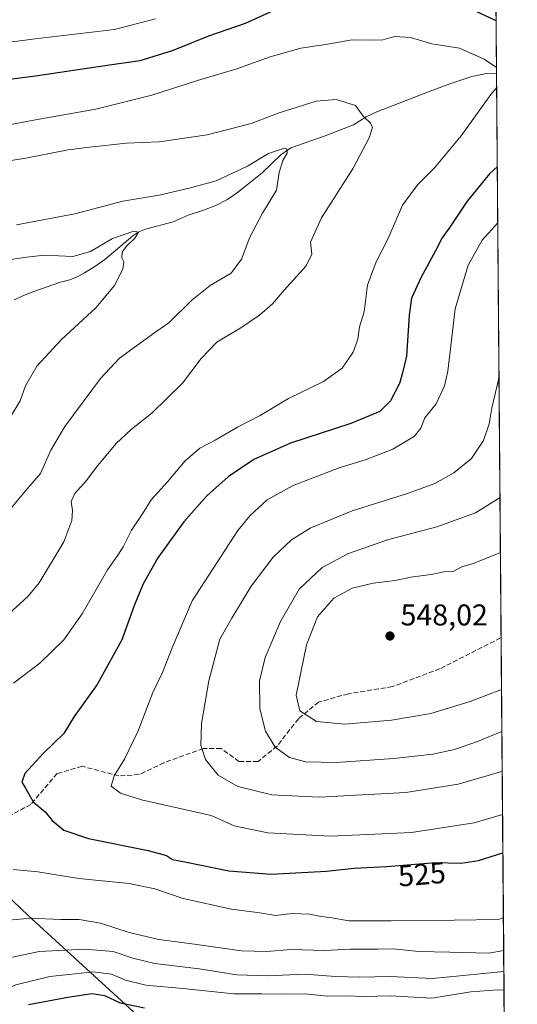
# Model space of a CAD drawing. Units: metres. Extents: x 553029 to 556486, y 4707815 to 4710155.
# Drawn here: x 556303 to 556470, y 4708385 to 4708714 of the extents above; entities that cross this region are included whole.
import ezdxf
from ezdxf.enums import TextEntityAlignment as Align

# ---------------------------------------------------------------- set-up
doc = ezdxf.new("R2010")
doc.units = ezdxf.units.M
doc.header["$MEASUREMENT"] = 0
doc.linetypes.add('DGN Style 3', pattern=[2.307223458686699, 1.648016756204785, -0.6592067024819142])
for name, color, linetype, lineweight in [('Comarca CxS', 21, 'Continuous', 0), ('Comunidad Autónoma CxS', 142, 'Continuous', 0), ('Corriente natural lineal', 142, 'Continuous', 13), ('Curva de nivel maestra', 30, 'Continuous', 30), ('Curva de nivel normal', 30, 'Continuous', 0), ('Matorral CxS', 135, 'Continuous', 0), ('Municipio', 91, 'Continuous', 13), ('Municipio CxS', 4, 'Continuous', 0), ('Provincia CxS', 1, 'Continuous', 0), ('Punto de cota en terreno', 7, 'Continuous', 0), ('Rótulo de curva de nivel directora', 7, 'Continuous', 0), ('Rótulo de punto de cota en terreno', 7, 'Continuous', 0), ('Senda', 7, 'DGN Style 3', 0), ('Suelo desnudo CxS', 253, 'Continuous', 0)]:
    doc.layers.add(name, color=color, linetype=linetype, lineweight=lineweight)
doc.styles.add('Style-Arial', font='txt')

# ---------------------------------------------------------------- blocks, each defined once
blk = doc.blocks.new('*U24')
at = {"layer": 'Matorral CxS', "color": 135, "linetype": 'Continuous', "lineweight": 0}
blk.add_polyline3d([(556461.6787999999, 4708806.928099999, 555.6546999999991), (556466.7419999996, 4708182.2656, 502.2158000000054)], dxfattribs=at)
blk = doc.blocks.new('5PATER')
at = {"layer": 'Suelo desnudo CxS', "linetype": 'Continuous', "lineweight": 0}
h = blk.add_hatch(color=51, dxfattribs=at)
edge = h.paths.add_edge_path()
edge.add_ellipse((0, 0), major_axis=(-0.1095731443231308, -0.1110710700762829), ratio=0.9994222409660322, start_angle=0, end_angle=360)

msp = doc.modelspace()

# ---------------------------------------------------------------- linework, layer by layer
at = {"layer": 'Comarca CxS', "color": 21, "linetype": 'Continuous', "lineweight": 0, "flags": 128}
msp.add_lwpolyline([(556469.500000423, 4707842.009982889), (553046.9600003981, 4707815.29998289), (553029.3500003972, 4710128.519982863), (555382.5683498279, 4710146.890960276), (556450.7500004243, 4710155.229982866), (556466.0546465773, 4708267.069258749)], close=True, dxfattribs=at)
at = {"layer": 'Comunidad Autónoma CxS', "color": 142, "linetype": 'Continuous', "lineweight": 0, "flags": 128}
msp.add_lwpolyline([(556469.500000423, 4707842.009982889), (553046.9600003981, 4707815.29998289), (553029.3500003972, 4710128.519982863), (555382.5683498279, 4710146.890960276), (556450.7500004243, 4710155.229982866), (556466.0546465773, 4708267.069258749)], close=True, dxfattribs=at)
at = {"layer": 'Corriente natural lineal', "color": 142, "linetype": 'Continuous', "lineweight": 13}
msp.add_polyline3d([(556462.5815000003, 4708695.5601, 520.1408999999985), (556462.5800999999, 4708695.5601, 520.1405999999988), (556459.2100999998, 4708695.6601, 519.5571000000054), (556454.3000999996, 4708694.6801, 518.7795000000042), (556447.3101000004, 4708692.360099999, 518.0599999999977), (556440.4301000005, 4708689.8301, 517.5228000000062), (556422.5800999999, 4708682.890100001, 515.7415000000037), (556419.0201000003, 4708681.2301, 515.2663999999932), (556414.7669000002, 4708678.5471, 514.6750999999931), (556405.3296999997, 4708674.933599999, 513.6377000000066), (556393.8996000001, 4708670.911900001, 512.0231000000058), (556390.5130000003, 4708668.5836, 511.0109999999986), (556384.3101000004, 4708662.5101, 509.501900000003), (556377.7001, 4708657.170100001, 508.1258999999991), (556376.0800999999, 4708655.950099999, 508.1919000000053), (556372.7100999998, 4708653.690099999, 507.7195999999968), (556368.8400999998, 4708651.690099999, 507.5053999999946), (556364.7901, 4708650.0701, 507.1999999999971), (556359.6101000002, 4708648.470100001, 506.6223999999929), (556354.6501000002, 4708646.1601, 506.3206999999966), (556345.3501000004, 4708643.800100001, 506.295299999998), (556343.1401000004, 4708642.850099999, 506.0050999999949), (556341.1101000002, 4708641.5601, 505.8684999999969), (556331.8201000001, 4708633.6601, 504.4208999999974), (556328.4901000002, 4708631.290100001, 504.1175999999978), (556325.0301000001, 4708629.2301, 503.7544999999955), (556322.6300999997, 4708627.890100001, 503.266300000003), (556320.1700999998, 4708626.840100001, 503.1429999999964), (556316.9901000002, 4708626.0601, 503.016300000003), (556308.1101000002, 4708623.0001, 501.7713999999978), (556305.2301000003, 4708621.850099999, 501.4257000000071), (556301.6001000004, 4708620.140100001, 500.7583000000013)], dxfattribs=at)
at = {"layer": 'Curva de nivel maestra', "color": 30, "linetype": 'Continuous', "lineweight": 30, "flags": 128}
for points, elevation in [([(556207.9199999999, 4708721.090100001), (556218.0700000003, 4708713.030099999), (556224.8499999996, 4708704.030099999), (556232.9500000002, 4708695.850099999), (556241.4199999999, 4708690.3101), (556247.0999999996, 4708688.210100001), (556255.04, 4708687.890100001), (556265.6799999997, 4708689.360099999), (556279.2199999997, 4708690.9001), (556291.1900000004, 4708692.7601), (556308.6900000004, 4708694.9101), (556332.5599999996, 4708698.460100001), (556343.6399999997, 4708700.0001), (556354.4100000003, 4708703.350099999), (556366.54, 4708708.2601), (556378.79, 4708712.460100001), (556388.0999999996, 4708716.7401)], 525), ([(556455.5999999996, 4708716.5701), (556462.1399999997, 4708713.5101), (556462.4359999998, 4708713.509400001)], 525), ([(556462.8320000004, 4708664.647700001), (556460.2699999996, 4708662.2501), (556452.7400000002, 4708653.140100001), (556447, 4708644.4101), (556444.3799999999, 4708640.840100001), (556442.2199999997, 4708636.540100001), (556437.3799999999, 4708627.7601), (556434.1500000004, 4708620.7601), (556433.3499999996, 4708615.0601), (556432.5099999999, 4708601.4001), (556431.2000000002, 4708595.850099999), (556430.2000000002, 4708592.290100001), (556427.2199999997, 4708586.5101), (556423.6399999997, 4708582.940099999), (556413.8799999999, 4708578.920100001), (556393.7800000003, 4708572.340100001), (556381.5099999999, 4708566.860099999), (556372.9699999997, 4708561.0601), (556365.8399999999, 4708554.7301), (556358.1500000004, 4708546.0701), (556349.5099999999, 4708534.0701), (556344.5800000001, 4708525.4001), (556341.7699999996, 4708518.4001), (556337.4600000001, 4708506.7401), (556329.2800000003, 4708491.800100001), (556321.6200000001, 4708481.0801), (556318.1699999999, 4708475.450099999), (556311.29, 4708468.870100001), (556305.0599999996, 4708462.040100001), (556304.1600000003, 4708459.220100001), (556305.3499999996, 4708457.140100001), (556307.9299999997, 4708452.6601), (556311.9100000003, 4708449.3101), (556314.29, 4708446.350099999), (556318.0999999996, 4708443.1601), (556326.3600000005, 4708440.420100001), (556346.2800000003, 4708436.340100001), (556352.4100000003, 4708434.7601), (556354.3600000005, 4708433.390100001), (556359.0999999996, 4708432.5101), (556373.1900000004, 4708429.640100001), (556387.3899999997, 4708428.4801), (556405.8600000005, 4708429.530099999), (556415.0899999999, 4708430.460100001), (556426, 4708431.020099999), (556442.1399999997, 4708432.360099999), (556450.8099999996, 4708432.190099999), (556456.5899999999, 4708433.0101), (556464.6881999997, 4708435.651500001)], 525), ([(556345.04, 4708383.720100001), (556337, 4708385.450099999), (556331.8399999999, 4708387.920100001), (556327.4699999997, 4708388.550100001), (556319.5099999999, 4708387.360099999), (556306.3200000003, 4708384.9101)], 500)]:
    msp.add_lwpolyline(points, dxfattribs=dict(at, elevation=elevation))
at = {"layer": 'Curva de nivel normal', "color": 30, "linetype": 'Continuous', "lineweight": 0, "flags": 128}
for points, elevation in [([(556348.6799999997, 4708713.920100001), (556335.0199999996, 4708710.4101), (556308.5700000003, 4708707.270099999), (556277.0700000003, 4708703.190099999), (556264.2100000001, 4708702.1601), (556253.4500000002, 4708702.960100001), (556246.0800000001, 4708705.3201), (556240.3799999999, 4708709.710100001), (556235.6200000001, 4708716.370100001)], 530), ([(556292.6600000003, 4708677.290100001), (556309.8499999996, 4708680.450099999), (556328.8499999996, 4708683.790100001), (556347.5, 4708688.520099999), (556362.7400000002, 4708693.370100001), (556375.8600000005, 4708697.300100001), (556386.9500000002, 4708701.3301), (556397.2199999997, 4708704.120100001), (556405.5099999999, 4708705.350099999), (556414.3899999997, 4708706.9001), (556421.4000000004, 4708706.790100001), (556424.6600000003, 4708706.9901), (556428.5300000003, 4708708.020099999), (556433.8300000001, 4708707.7401), (556440.9400000004, 4708705.620100001), (556450.2100000001, 4708704.120100001), (556458.4699999997, 4708700.4801), (556462.5637999997, 4708697.7445)], 520), ([(556462.6178000001, 4708691.079600001), (556460.6600000003, 4708688.720100001), (556450.7800000003, 4708674.940099999), (556441.8099999996, 4708664.1801), (556436.2599999999, 4708658.720100001), (556431.1600000003, 4708651.720100001), (556426.2400000002, 4708640.380100001), (556422.3700000001, 4708632.8201), (556419.4600000001, 4708625.110099999), (556418.4000000004, 4708616.1801), (556416.8600000005, 4708611.170100001), (556416.2199999997, 4708607.090100001), (556414.6699999999, 4708602.7301), (556411.0199999996, 4708597.420100001), (556404.7999999998, 4708592.880100001), (556393.1699999999, 4708587.270099999), (556383.6500000004, 4708581.600099999), (556376.1200000001, 4708577.630100001), (556368.6799999997, 4708573.350099999), (556363.5300000003, 4708570.6801), (556358.6100000005, 4708566.390100001), (556352.7800000003, 4708559.4001), (556347.2599999999, 4708553.4001), (556344.4400000004, 4708548.780099999), (556340.6799999997, 4708543.2601), (556337.9500000002, 4708537.7401), (556336.2100000001, 4708534.9001), (556332.6699999999, 4708530.030099999), (556324.29, 4708515.4001), (556318.1299999999, 4708506.6601), (556310.0899999999, 4708498.880100001), (556301.3499999996, 4708492.190099999)], 520), ([(556291.25, 4708665.280099999), (556305.4199999999, 4708667.450099999), (556319.5999999996, 4708670.2401), (556326.6600000003, 4708671.100099999), (556339.0199999996, 4708672.5001), (556350, 4708672.940099999), (556365.9699999997, 4708675.270099999), (556380.6600000003, 4708679.020099999), (556390, 4708682.610099999), (556402.3300000001, 4708686.470100001), (556409.0800000001, 4708687.0001), (556415.54, 4708685.0801), (556418.04, 4708681.460100001), (556420.3499999996, 4708679.200099999), (556421.1100000005, 4708677.7501), (556420.2000000002, 4708674.4101), (556414.7199999997, 4708664.120100001), (556404.0899999999, 4708647.540100001), (556400.4800000004, 4708639.380100001), (556400.9199999999, 4708635.380100001), (556399.04, 4708631.550100001), (556391.7000000002, 4708623.4001), (556387.79, 4708618.890100001), (556383.4000000004, 4708615.0601), (556377.2199999997, 4708610.880100001), (556369.2199999997, 4708605.9901), (556363.9699999997, 4708600.540100001), (556357.6900000004, 4708592.390100001), (556347.4500000002, 4708582.390100001), (556340.6900000004, 4708577.0601), (556335.4800000004, 4708572.0601), (556328.9400000004, 4708564.2601), (556325.7000000002, 4708559.850099999), (556321.7800000003, 4708555.5801), (556320.54, 4708552.8201), (556320.9699999997, 4708549.9001), (556320.7699999996, 4708546.530099999), (556318.0999999996, 4708539.4001), (556309.9000000004, 4708525.7501), (556306.2100000001, 4708521.300100001), (556297.3600000005, 4708513.170100001)], 515), ([(556302.3099999996, 4708645.1601), (556310.54, 4708646.720100001), (556321.7800000003, 4708648.920100001), (556337.8600000005, 4708653.0801), (556349.9600000001, 4708655.110099999), (556359.9600000001, 4708657.4301), (556369.0199999996, 4708659.850099999), (556379.3899999997, 4708664.8301), (556386.4299999997, 4708669.040100001), (556391.7800000003, 4708670.7601), (556392.5800000001, 4708670.4801), (556392.7300000004, 4708669.130100001), (556391.2800000003, 4708666.720100001), (556389.9900000002, 4708662.720100001), (556389.1699999999, 4708656.720100001), (556384.4299999997, 4708649.050100001), (556380.2000000002, 4708641.050100001), (556377.4100000003, 4708633.720100001), (556373.9500000002, 4708629.030099999), (556367.0099999999, 4708624.9801), (556360.9000000004, 4708620.040100001), (556353.2300000004, 4708612.470100001), (556347.7000000002, 4708608.7301), (556341.1799999997, 4708603.9001), (556336.6600000003, 4708600.720100001), (556330.3899999997, 4708593.9001), (556318.4900000002, 4708577.9001), (556313.75, 4708570.030099999), (556310.3700000001, 4708562.1601), (556306.0199999996, 4708557.1501), (556299.9100000003, 4708549.840100001)], 510), ([(556300.3099999996, 4708581.1501), (556303.5499999998, 4708586.4901), (556305.3300000001, 4708591.450099999), (556309.1100000005, 4708598.0601), (556317.3499999996, 4708606.940099999), (556328.8499999996, 4708617.530099999), (556334.9900000002, 4708624.950099999), (556337.7699999996, 4708630.390100001), (556338.1900000004, 4708632.9101), (556337.5199999996, 4708634.220100001), (556337.6500000004, 4708636.120100001), (556338.9199999999, 4708637.970100001), (556341.9800000004, 4708640.8101), (556343.0499999998, 4708642.800100001), (556341.5, 4708643.090100001), (556334.4299999997, 4708640.670100001), (556327.0199999996, 4708636.270099999), (556321.0800000001, 4708634.6801), (556311.5899999999, 4708635.0601), (556304.7400000002, 4708634.350099999), (556299.1500000004, 4708633.4001)], 505), ([(556464.5844999999, 4708448.442600001), (556455.1399999997, 4708445.5601), (556434.1799999997, 4708442.4301), (556407.1900000004, 4708441.120100001), (556386.2699999996, 4708442.280099999), (556374.9800000004, 4708444.610099999), (556367.3099999996, 4708448.050100001), (556344.0099999999, 4708453.3301), (556337, 4708455.470100001), (556333.8799999999, 4708457.840100001), (556334.8799999999, 4708461.280099999), (556338.4100000003, 4708466.870100001), (556342.9100000003, 4708476.290100001), (556347.7999999998, 4708489.0801), (556351.04, 4708495.7401), (556354.3200000003, 4708504.0701), (556360.9299999997, 4708519.7401), (556376.2400000002, 4708543.2301), (556380.3200000003, 4708548.2301), (556385.9800000004, 4708553.4301), (556394.6699999999, 4708558.1501), (556410, 4708564.120100001), (556419, 4708566.9001), (556428, 4708570.280099999), (556435.1799999997, 4708574.6601), (556437.3399999999, 4708577.380100001), (556438.6799999997, 4708580.8201), (556442.3799999999, 4708585.4801), (556445.2000000002, 4708591.450099999), (556446.3300000001, 4708596.350099999), (556448.7999999998, 4708617.140100001), (556453.0499999998, 4708631.720100001), (556457.79, 4708640.050100001), (556462.9840000002, 4708645.904300001)], 530), ([(556464.4676000001, 4708462.8693), (556463.5099999999, 4708462.4801), (556449.7800000003, 4708458.5101), (556432.3099999996, 4708455.780099999), (556403.3799999999, 4708454.220100001), (556387.5999999996, 4708455.0001), (556376.2199999997, 4708457.770099999), (556369.6200000001, 4708461.520099999), (556365.4199999999, 4708466.7501), (556363.8200000003, 4708471.4101), (556364.0700000003, 4708478.7401), (556366.54, 4708493.0601), (556370.1699999999, 4708506.9001), (556374.2000000002, 4708513.9001), (556380.6799999997, 4708524.620100001), (556388.0599999996, 4708534.300100001), (556394.0800000001, 4708540.040100001), (556400.3700000001, 4708543.9901), (556414.3399999999, 4708549.7401), (556432.8399999999, 4708555.5701), (556441.9500000002, 4708558.860099999), (556448.3200000003, 4708562.4001), (556454.2199999997, 4708567.270099999), (556458.1699999999, 4708573.170100001), (556460.1299999999, 4708578.780099999), (556460.9800000004, 4708584.1501), (556463.1900000004, 4708593.420100001), (556463.3940000003, 4708595.3237)], 535), ([(556464.3601000002, 4708476.129000001), (556456.2199999997, 4708472.800100001), (556448.5499999998, 4708470.140100001), (556441.3300000001, 4708468.550100001), (556428.3300000001, 4708467.0701), (556409, 4708465.7401), (556398.8600000005, 4708465.950099999), (556393.4199999999, 4708467.440099999), (556388.6699999999, 4708470.840100001), (556385.4000000004, 4708476.2301), (556383.54, 4708483.690099999), (556383.4199999999, 4708493.0101), (556385.3899999997, 4708500.8301), (556390.4000000004, 4708512.8301), (556396.6699999999, 4708523.630100001), (556404.3300000001, 4708530.870100001), (556413.1699999999, 4708535.5601), (556426.2100000001, 4708540.020099999), (556442.6299999999, 4708544.360099999), (556455.5300000003, 4708549.100099999), (556463.7274000002, 4708554.1799)], 540), ([(556463.8759000005, 4708535.8685), (556458.6399999997, 4708533.780099999), (556455.0599999996, 4708532.2601), (556450.9699999997, 4708531.030099999), (556448.1399999997, 4708529.5001), (556444.9800000004, 4708529.370100001), (556440.79, 4708528.530099999), (556433.9100000003, 4708527.6501), (556428.7699999996, 4708526.5101), (556421.3899999997, 4708525.6501), (556414.4299999997, 4708523.920100001), (556408.2400000002, 4708520.5801), (556402.7800000003, 4708514.4001), (556399.1399999997, 4708505.0701), (556395.6399999997, 4708488.210100001), (556396.9400000004, 4708483.0101), (556402.4800000004, 4708479.4101), (556411.9600000001, 4708478.5601), (556427.5, 4708479.9101), (556440.6799999997, 4708482.120100001), (556453.7199999997, 4708486.110099999), (556464.2463999996, 4708490.159700001)], 545), ([(556301.1699999999, 4708430.030099999), (556309.4199999999, 4708429.3101), (556323.1600000003, 4708427.020099999), (556339.9299999997, 4708425.340100001), (556348.5199999996, 4708423.610099999), (556357.9400000004, 4708420.360099999), (556374.0999999996, 4708416.840100001), (556383.5999999996, 4708415.540100001), (556388.7599999999, 4708414.720100001), (556394.3700000001, 4708415.380100001), (556400.1200000001, 4708415.140100001), (556404.0300000003, 4708414.3201), (556406.9000000004, 4708413.9901), (556413.2800000003, 4708412.920100001), (556427.4000000004, 4708412.860099999), (556448.3700000001, 4708413.130100001), (556463.2100000001, 4708413.300100001), (556464.8638000004, 4708413.986)], 520), ([(556298.6299999999, 4708412.9801), (556307.0199999996, 4708413.850099999), (556317.0999999996, 4708413.350099999), (556323.2599999999, 4708413.3301), (556330.4000000004, 4708412.140100001), (556339.9500000002, 4708409.020099999), (556349.8200000003, 4708406.640100001), (556361.7800000003, 4708405.120100001), (556377.4600000001, 4708402.940099999), (556385.8799999999, 4708402.620100001), (556394.0199999996, 4708403.370100001), (556405.2199999997, 4708403.050100001), (556413.7599999999, 4708403.470100001), (556422.9100000003, 4708403.4301), (556428.2199999997, 4708403.5601), (556436.4699999997, 4708402.700099999), (556447, 4708402.420100001), (556460, 4708402.1501), (556464.9526000004, 4708403.0296)], 515), ([(556299.9699999997, 4708400.520099999), (556309.9199999999, 4708402.630100001), (556325.0899999999, 4708403.4001), (556334.6399999997, 4708402.690099999), (556341.1399999997, 4708400.4001), (556348.5, 4708398.6801), (556363.2599999999, 4708396.860099999), (556375.8499999996, 4708394.880100001), (556386.2100000001, 4708394.530099999), (556398.4100000003, 4708395.1601), (556408.7800000003, 4708394.350099999), (556416.7800000003, 4708394.090100001), (556427.0899999999, 4708394.3201), (556441.2199999997, 4708393.6501), (556454.9100000003, 4708394.9901), (556465.0094999997, 4708396.016799999)], 510), ([(556465.0603, 4708389.746200001), (556463.0499999998, 4708389.9301), (556453.9400000004, 4708389.2301), (556441, 4708387.090100001), (556427.0199999996, 4708387.840100001), (556418.54, 4708387.690099999), (556412.3300000001, 4708387.8301), (556406, 4708387.7501), (556398.6699999999, 4708388.520099999), (556391.9400000004, 4708388.420100001), (556384.2400000002, 4708388.520099999), (556374.8700000001, 4708388.550100001), (556357.8600000005, 4708390.3101), (556345.4800000004, 4708391.4801), (556338.7599999999, 4708393.120100001), (556334.04, 4708395.100099999), (556327.79, 4708395.870100001), (556321.8600000005, 4708395.2601), (556313.4600000001, 4708394.3201), (556302.1200000001, 4708391.5801), (556293.79, 4708387.9001), (556283.3499999996, 4708385.0801), (556268.3600000005, 4708384.300100001)], 505)]:
    msp.add_lwpolyline(points, dxfattribs=dict(at, elevation=elevation))
at = {"layer": 'Matorral CxS', "color": 135, "linetype": 'Continuous', "lineweight": 0, "extrusion": (0.002462158750130069, -0.303795364247201, 0.9527341257854678), "elevation": -1428614.227705717, "flags": 128}
msp.add_lwpolyline([(594605.4391935519, 4481965.902906285), (594605.4391935519, 4481849.00601495)], dxfattribs=at)
at = {"layer": 'Matorral CxS', "color": 135, "linetype": 'Continuous', "lineweight": 0, "extrusion": (-0.001235646217148843, 0.1524259373772778, 0.9883141235422492), "elevation": 717553.8061877711, "flags": 128}
msp.add_lwpolyline([(-594614.2498198277, -4648980.015205014), (-594614.2498198277, -4648789.639819839)], dxfattribs=at)
at = {"layer": 'Matorral CxS', "color": 135, "linetype": 'Continuous', "lineweight": 0, "extrusion": (0.00291000506112844, -0.3590174492885467, 0.933326311092155), "elevation": -1688304.463555001, "flags": 128}
msp.add_lwpolyline([(594609.2385556595, 4390417.130287753), (594609.2385556594, 4390275.870763497)], dxfattribs=at)
at = {"layer": 'Municipio', "color": 91, "linetype": 'Continuous', "lineweight": 13, "flags": 128}
msp.add_lwpolyline([(556466.054646576, 4708267.06925875), (556464.3619999988, 4708270.093000002), (556446.4369999988, 4708286.461999998), (556444.7350000002, 4708288.017000004), (556438.1879999997, 4708293.995999998), (556428.9819999981, 4708302.403000001), (556420.6649999997, 4708309.997000001), (556405.4509999997, 4708323.890000002), (556400.5779999983, 4708328.347), (556371.3329999994, 4708355.088000001), (556371.1749999982, 4708355.232999997), (556316.5449999982, 4708405.199999998), (556306.1919999986, 4708414.668999998), (556283.2589999991, 4708436.459000001), (556254.4109999995, 4708510.236000001), (556251.9509999986, 4708516.583000002), (556240.5599999992, 4708545.971000001), (556239.7009999999, 4708548.187000001), (556226.5359999985, 4708582.152000001), (556226.3069999992, 4708582.742000001), (556181.1589999984, 4708699.225999998), (556153.1469999995, 4708772.649000002)], dxfattribs=at)
msp.add_lwpolyline([(556466.054646576, 4708267.06925875), (556464.3619999988, 4708270.093000002), (556446.4369999988, 4708286.461999998), (556444.7350000002, 4708288.017000004), (556438.1879999997, 4708293.995999998), (556428.9819999981, 4708302.403000001), (556420.6649999997, 4708309.997000001), (556405.4509999997, 4708323.890000002), (556400.5779999983, 4708328.347), (556371.3329999994, 4708355.088000001), (556371.1749999982, 4708355.232999997), (556316.5449999982, 4708405.199999998), (556306.1919999986, 4708414.668999998), (556283.2589999991, 4708436.459000001), (556254.4109999995, 4708510.236000001), (556251.9509999986, 4708516.583000002), (556240.5599999992, 4708545.971000001), (556239.7009999999, 4708548.187000001), (556226.5359999985, 4708582.152000001), (556226.3069999992, 4708582.742000001), (556181.1589999984, 4708699.225999998), (556153.1469999995, 4708772.649000002)], dxfattribs=at)
at = {"layer": 'Municipio CxS', "color": 4, "linetype": 'Continuous', "lineweight": 0, "flags": 128}
for points in [[(556450.7500004243, 4710155.229982866), (556466.0546465773, 4708267.069258749), (556464.3620000001, 4708270.093), (556446.437, 4708286.461999999), (556444.7349999994, 4708288.017000002), (556438.1880000011, 4708293.995999999), (556428.9819999994, 4708302.403), (556420.6650000009, 4708309.997000001), (556405.4510000009, 4708323.890000001), (556400.5779999996, 4708328.346999999), (556371.3330000007, 4708355.088), (556371.1749999995, 4708355.232999999), (556316.5449999995, 4708405.199999999), (556306.1919999998, 4708414.668999999), (556283.2590000004, 4708436.459), (556254.4110000008, 4708510.236000001), (556251.9509999999, 4708516.583000001), (556240.5600000005, 4708545.971), (556239.701000001, 4708548.187), (556226.5359999997, 4708582.152), (556226.3070000005, 4708582.742000001), (556181.1589999996, 4708699.226), (556153.1470000009, 4708772.649000001)], [(556153.1470000009, 4708772.649000001), (556181.1589999996, 4708699.226), (556226.3070000005, 4708582.742000001), (556226.5359999997, 4708582.152), (556239.701000001, 4708548.187), (556240.5600000005, 4708545.971), (556251.9509999999, 4708516.583000001), (556254.4110000008, 4708510.236000001), (556283.2590000004, 4708436.459), (556306.1919999998, 4708414.668999999), (556316.5449999995, 4708405.199999999), (556371.1749999995, 4708355.232999999), (556371.3330000007, 4708355.088), (556400.5779999996, 4708328.346999999), (556405.4510000009, 4708323.890000001), (556420.6650000009, 4708309.997000001), (556428.9819999994, 4708302.403), (556438.1880000011, 4708293.995999999), (556444.7349999994, 4708288.017000002), (556446.437, 4708286.461999999), (556464.3620000001, 4708270.093), (556466.0546465773, 4708267.069258749), (556469.500000423, 4707842.009982889), (553046.9600003981, 4707815.29998289)]]:
    msp.add_lwpolyline(points, dxfattribs=at)
at = {"layer": 'Provincia CxS', "color": 1, "linetype": 'Continuous', "lineweight": 0, "flags": 128}
msp.add_lwpolyline([(556469.500000423, 4707842.009982889), (553046.9600003981, 4707815.29998289), (553029.3500003972, 4710128.519982863), (555382.5683498279, 4710146.890960276), (556450.7500004243, 4710155.229982866), (556466.0546465773, 4708267.069258749)], close=True, dxfattribs=at)
at = {"layer": 'Senda', "color": 7, "linetype": 'DGN Style 3', "lineweight": 0}
msp.add_polyline3d([(556464.1064999999, 4708507.4156, 549.103099999993), (556463.9090999998, 4708507.340700001, 549.0991999999969), (556443.6683, 4708497.0219, 548.4502999999969), (556427.7933, 4708491.0689, 547.7256000000052), (556413.1089000005, 4708488.6875, 546.9184999999999), (556403.1870999997, 4708485.909499999, 546.3454000000056), (556396.4401000004, 4708480.3531, 544.8733999999968), (556389.2962999997, 4708471.225099999, 540.8467999999993), (556382.9463000001, 4708466.0657, 538.5691999999982), (556376.5963000003, 4708466.0657, 537.7382999999973), (556370.6432999996, 4708470.431299999, 537.002800000002), (556364.6901000004, 4708470.431299999, 535.4630000000034), (556351.5931000002, 4708465.6687, 532.3708999999944), (556343.2588999998, 4708461.700099999, 531.2002999999969), (556336.5119000003, 4708461.303099999, 530.2146000000066), (556324.2087000003, 4708464.4781, 527.071299999996), (556315.8743000003, 4708462.096899999, 525.9247999999934), (556307.1431, 4708451.778100001, 524.9483000000037), (556297.6180999996, 4708446.6187, 523.7976999999955), (556290.4742999999, 4708443.046900001, 522.0614999999962), (556284.5210999995, 4708434.7125, 519.9679000000033), (556271.0274999999, 4708416.8531, 515.3959999999934), (556254.7555, 4708403.359300001, 511.2329000000027)], dxfattribs=at)

# ---------------------------------------------------------------- block references
at = {"layer": 'Matorral CxS', "color": 135, "linetype": 'Continuous', "lineweight": 0}
msp.add_blockref('*U24', (0, 0), dxfattribs=at)
at = {"layer": 'Punto de cota en terreno', "color": 7, "linetype": 'Continuous', "lineweight": 0, "xscale": 10, "yscale": 10, "zscale": 10}
msp.add_blockref('5PATER', (556426.9900000002, 4708507.970000001, 548.0200000000041), dxfattribs=at)

# ---------------------------------------------------------------- texts
at = {"layer": 'Rótulo de curva de nivel directora', "color": 7, "linetype": 'Continuous', "lineweight": 0, "style": 'Style-Arial'}
msp.add_text('525', height=7.000000000000002, rotation=4.745912375041867, dxfattribs=at).set_placement((556437.6643323413, 4708428.449237989), align=Align.MIDDLE_CENTER)
at = {"layer": 'Rótulo de punto de cota en terreno', "color": 7, "linetype": 'Continuous', "lineweight": 0, "style": 'Style-Arial'}
msp.add_text('548,02', height=7.000000000000002, dxfattribs=at).set_placement((556430.5177999996, 4708511.4978))

doc.saveas('drawing.dxf')
